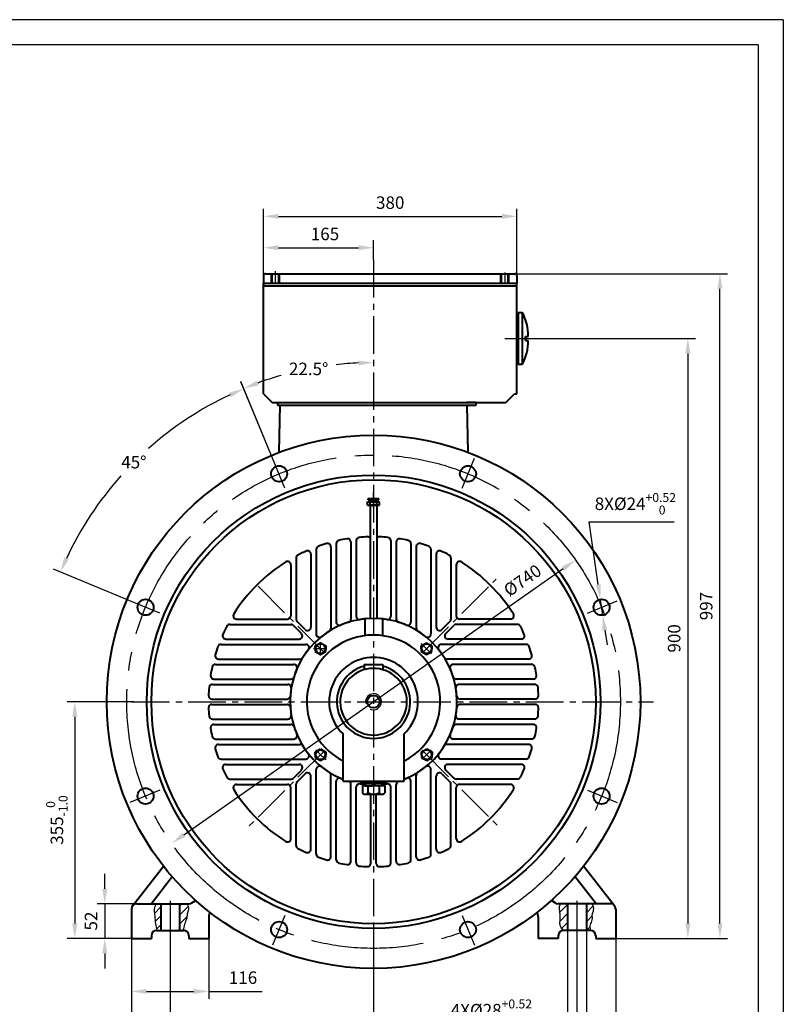
# Model space of a CAD drawing. Units: millimetres. Extents: x -188 to 2962, y -38 to 2190.
# Drawn here: x 1818 to 2962, y 713 to 2190 of the extents above; entities that cross this region are included whole.
import ezdxf

# ---------------------------------------------------------------- set-up
doc = ezdxf.new("R2010")
doc.units = ezdxf.units.MM
doc.header["$LTSCALE"] = 75
doc.linetypes.add('CENTER2', pattern=[1.125, 0.75, -0.125, 0.125, -0.125])
doc.layers.get('0').update_dxf_attribs({"lineweight": 40})
doc.layers.add('1轮廓实线层', color=7, linetype='Continuous', lineweight=40)
for name, color, linetype in [('2细线层', 4, 'Continuous'), ('3中心线层', 1, 'CENTER2'), ('5剖面线层', 2, 'Continuous'), ('7标注层', 4, 'Continuous'), ('图框层', 7, 'Continuous')]:
    doc.layers.add(name, color=color, linetype=linetype)
doc.styles.get("Standard").update_dxf_attribs({"font": 'txt.shx', "width": 0.8})
doc.dimstyles.new('TH_GBDIM', dxfattribs={"dimscale": 7.5, "dimtxt": 2.5, "dimasz": 3, "dimexe": 1.5, "dimexo": 0, "dimgap": 1.5, "dimtad": 1, "dimtoh": 1, "dimdec": 1, "dimdsep": 46, "dimtxsty": 'Standard', "dimcen": 0, "dimclrd": 256, "dimclre": 256, "dimclrt": 3, "dimadec": 0, "dimazin": 0, "dimtfac": 0.714286, "dimtdec": 1, "dimtmove": 0, "dimatfit": 3, "dimfxl": 1, "dimtolj": 1, "dimtzin": 0, "dimarcsym": 0})

# ---------------------------------------------------------------- blocks, each defined once
blk = doc.blocks.new('*D14')
at = {"layer": '7标注层', "lineweight": -2, "transparency": 16777216}
for p, q in [((1988.7, 1167), (1889.1, 1167)), ((1900.3, 1144.5), (1900.3, 834.5)), ((1988.7, 812), (1889.1, 812))]:
    blk.add_line(p, q, dxfattribs=at)
at = {"layer": '7标注层', "transparency": 16777216}
for points in [[(1896.6, 1144.5), (1904.1, 1144.5), (1900.3, 1167)], [(1896.6, 834.5), (1904.1, 834.5), (1900.3, 812)]]:
    blk.add_solid(points, dxfattribs=at)
at = {"layer": 'Defpoints', "color": 0, "transparency": 16777216}
for p in [(1988.7, 1167), (1900.3, 812), (1988.7, 812)]:
    blk.add_point(p, dxfattribs=at)
at = {"layer": '7标注层', "color": 3, "transparency": 16777216, "insert": (1873.5, 989.5), "char_height": 18.75, "attachment_point": 5, "rotation": 90}
blk.add_mtext('\\A1;{355}{}{\\H0.7143x;\\S 0^ -1.0;}', dxfattribs=at)
blk = doc.blocks.new('*D15')
at = {"layer": '7标注层', "lineweight": -2, "transparency": 16777216}
for p, q in [((1945.3, 886.5), (1945.3, 909)), ((1993.2, 864), (1934, 864)), ((1945.3, 864), (1945.3, 812)), ((1988.7, 812), (1934, 812)), ((1945.3, 789.5), (1945.3, 767))]:
    blk.add_line(p, q, dxfattribs=at)
at = {"layer": '7标注层', "transparency": 16777216}
for points in [[(1941.5, 886.5), (1949, 886.5), (1945.3, 864)], [(1941.5, 789.5), (1949, 789.5), (1945.3, 812)]]:
    blk.add_solid(points, dxfattribs=at)
at = {"layer": 'Defpoints', "color": 0, "transparency": 16777216}
for p in [(1993.2, 864), (1945.3, 812), (1988.7, 812)]:
    blk.add_point(p, dxfattribs=at)
at = {"layer": '7标注层', "color": 3, "transparency": 16777216, "insert": (1924.6, 838), "char_height": 18.75, "attachment_point": 5, "rotation": 90}
blk.add_mtext('\\A1;52{}{}', dxfattribs=at)
blk = doc.blocks.new('*D16')
at = {"layer": '7标注层', "lineweight": -2, "transparency": 16777216}
for p, q in [((2043.2, 828.7), (2043.2, 657.4)), ((2348.2, 828.7), (2348.2, 657.4)), ((2065.7, 668.6), (2325.7, 668.6))]:
    blk.add_line(p, q, dxfattribs=at)
at = {"layer": '7标注层', "transparency": 16777216}
for points in [[(2065.7, 672.4), (2065.7, 664.9), (2043.2, 668.6)], [(2325.7, 672.4), (2325.7, 664.9), (2348.2, 668.6)]]:
    blk.add_solid(points, dxfattribs=at)
at = {"layer": 'Defpoints', "color": 0, "transparency": 16777216}
for p in [(2043.2, 828.7), (2348.2, 828.7), (2348.2, 668.6)]:
    blk.add_point(p, dxfattribs=at)
at = {"layer": '7标注层', "color": 3, "transparency": 16777216, "insert": (2196.6, 689.3), "char_height": 18.75, "attachment_point": 5}
blk.add_mtext('\\A1;305{}{}', dxfattribs=at)
blk = doc.blocks.new('*D17')
at = {"layer": '7标注层', "lineweight": -2, "transparency": 16777216}
for p, q in [((2639.2, 824), (2639.2, 666.1)), ((2667.6, 824), (2667.6, 666.1)), ((2616.7, 677.4), (2455.6, 677.4)), ((2667.6, 677.4), (2639.2, 677.4)), ((2690.1, 677.4), (2712.6, 677.4))]:
    blk.add_line(p, q, dxfattribs=at)
at = {"layer": '7标注层', "transparency": 16777216}
for points in [[(2616.7, 681.1), (2616.7, 673.6), (2639.2, 677.4)], [(2690.1, 681.1), (2690.1, 673.6), (2667.6, 677.4)]]:
    blk.add_solid(points, dxfattribs=at)
at = {"layer": 'Defpoints', "color": 0, "transparency": 16777216}
for p in [(2639.2, 824), (2667.6, 824), (2667.6, 677.4)]:
    blk.add_point(p, dxfattribs=at)
at = {"layer": '7标注层', "color": 3, "transparency": 16777216, "insert": (2524.9, 704.3), "char_height": 18.75, "attachment_point": 5}
blk.add_mtext('\\A1;{4X%%c28}{}{\\H0.7143x;\\S+0.52^  0;}', dxfattribs=at)
blk = doc.blocks.new('*D18')
at = {"layer": '7标注层', "lineweight": -2, "transparency": 16777216}
for p, q in [((2043.2, 831.8), (2043.2, 595.2)), ((2653.2, 831.8), (2653.2, 595.2)), ((2065.7, 606.5), (2630.7, 606.5))]:
    blk.add_line(p, q, dxfattribs=at)
at = {"layer": '7标注层', "transparency": 16777216}
for points in [[(2065.7, 610.2), (2065.7, 602.7), (2043.2, 606.5)], [(2630.7, 610.2), (2630.7, 602.7), (2653.2, 606.5)]]:
    blk.add_solid(points, dxfattribs=at)
at = {"layer": 'Defpoints', "color": 0, "transparency": 16777216}
for p in [(2043.2, 831.8), (2653.2, 831.8), (2653.2, 606.5)]:
    blk.add_point(p, dxfattribs=at)
at = {"layer": '7标注层', "color": 3, "transparency": 16777216, "insert": (2345.1, 627.1), "char_height": 18.75, "attachment_point": 5}
blk.add_mtext('\\A1;610{}{}', dxfattribs=at)
blk = doc.blocks.new('*D23')
at = {"layer": '7标注层', "lineweight": -2, "transparency": 16777216}
for p, q in [((1985.2, 812), (1985.2, 533.1)), ((2711.2, 812), (2711.2, 533.1)), ((2007.7, 544.4), (2688.7, 544.4))]:
    blk.add_line(p, q, dxfattribs=at)
at = {"layer": '7标注层', "transparency": 16777216}
for points in [[(2007.7, 548.1), (2007.7, 540.6), (1985.2, 544.4)], [(2688.7, 548.1), (2688.7, 540.6), (2711.2, 544.4)]]:
    blk.add_solid(points, dxfattribs=at)
at = {"layer": 'Defpoints', "color": 0, "transparency": 16777216}
for p in [(1985.2, 812), (2711.2, 812), (2711.2, 544.4)]:
    blk.add_point(p, dxfattribs=at)
at = {"layer": '7标注层', "color": 3, "transparency": 16777216, "insert": (2350.3, 565), "char_height": 18.75, "attachment_point": 5}
blk.add_mtext('\\A1;726{}{}', dxfattribs=at)
blk = doc.blocks.new('*D28')
at = {"layer": '7标注层', "lineweight": -2, "transparency": 16777216}
blk.add_line((2063.8, 967.3), (2632.6, 1366.7), dxfattribs=at)
at = {"layer": '7标注层', "transparency": 16777216}
for points in [[(2630.5, 1369.8), (2634.8, 1363.6), (2651, 1379.6)], [(2061.7, 970.4), (2066, 964.2), (2045.4, 954.4)]]:
    blk.add_solid(points, dxfattribs=at)
at = {"layer": 'Defpoints', "color": 0, "transparency": 16777216}
for p in [(2651, 1379.6), (2045.4, 954.4)]:
    blk.add_point(p, dxfattribs=at)
at = {"layer": '7标注层', "color": 3, "transparency": 16777216, "insert": (2571.5, 1349), "char_height": 18.75, "attachment_point": 5, "rotation": 35.0776}
blk.add_mtext('\\A1;%%c740{}{}', dxfattribs=at)
blk = doc.blocks.new('*D29')
at = {"layer": '7标注层', "lineweight": -2, "transparency": 16777216}
blk.add_line((2196.9, 1532.2), (2149.3, 1647.3), dxfattribs=at)
for start, end in [(92.535, 96.3273), (105.8086, 109.965)]:
    blk.add_arc((2348.2, 1167), 508.6, start, end, dxfattribs=at)
at = {"layer": '7标注层', "transparency": 16777216}
for points in [[(2325.6, 1678.8), (2325.8, 1671.3), (2348.2, 1675.6)], [(2175.9, 1641.5), (2173.2, 1648.5), (2153.6, 1636.9)]]:
    blk.add_solid(points, dxfattribs=at)
at = {"layer": 'Defpoints', "color": 0, "transparency": 16777216}
for p in [(2348.2, 1811.8), (2216.6, 1658.2), (2196.9, 1532.2), (2215.4, 1487.6), (2348.2, 819.6)]:
    blk.add_point(p, dxfattribs=at)
at = {"layer": '7标注层', "color": 3, "transparency": 16777216, "insert": (2250.9, 1666.2), "char_height": 18.75, "attachment_point": 5}
blk.add_mtext('\\A1;22.5%%d{}{}', dxfattribs=at)
blk = doc.blocks.new('*D30')
at = {"layer": '7标注层', "lineweight": -2, "transparency": 16777216}
for p, q in [((2196.9, 1532.2), (2149.5, 1646.8)), ((1983, 1318.3), (1868.4, 1365.8))]:
    blk.add_line(p, q, dxfattribs=at)
for start, end in [(115.0373, 131.6088), (138.2012, 154.9627)]:
    blk.add_arc((2348.2, 1167), 508.1, start, end, dxfattribs=at)
at = {"layer": '7标注层', "transparency": 16777216}
for points in [[(2131.7, 1630.8), (2134.7, 1623.9), (2153.8, 1636.4)], [(1891.3, 1380.5), (1884.4, 1383.6), (1878.8, 1361.4)]]:
    blk.add_solid(points, dxfattribs=at)
at = {"layer": 'Defpoints', "color": 0, "transparency": 16777216}
for p in [(2038.9, 1570.1), (2196.9, 1532.2), (2215.4, 1487.6), (1983, 1318.3), (2027.7, 1299.8)]:
    blk.add_point(p, dxfattribs=at)
at = {"layer": '7标注层', "color": 3, "transparency": 16777216, "insert": (1988.9, 1526.3), "char_height": 18.75, "attachment_point": 5}
blk.add_mtext('\\A1;45%%d{}{}', dxfattribs=at)
blk = doc.blocks.new('*D31')
at = {"layer": '7标注层', "lineweight": -2, "transparency": 16777216}
for p, q in [((2685.1, 1342.7), (2671.5, 1437)), ((2671.5, 1437), (2798.8, 1437)), ((2691.8, 1296.7), (2688.3, 1320.5)), ((2695, 1274.4), (2698.2, 1252.2))]:
    blk.add_line(p, q, dxfattribs=at)
at = {"layer": '7标注层', "transparency": 16777216}
for points in [[(2688.8, 1343.3), (2681.4, 1342.2), (2688.3, 1320.5)], [(2698.7, 1275), (2691.3, 1273.9), (2691.8, 1296.7)]]:
    blk.add_solid(points, dxfattribs=at)
at = {"layer": 'Defpoints', "color": 0, "transparency": 16777216}
for p in [(2688.3, 1320.5), (2691.8, 1296.7)]:
    blk.add_point(p, dxfattribs=at)
at = {"layer": '7标注层', "color": 3, "transparency": 16777216, "insert": (2740.7, 1463.9), "char_height": 18.75, "attachment_point": 5}
blk.add_mtext('\\A1;{8X%%c24}{}{\\H0.7143x;\\S+0.52^  0;}', dxfattribs=at)
blk = doc.blocks.new('*D32')
at = {"layer": '7标注层', "lineweight": -2, "transparency": 16777216}
for p, q in [((1985.2, 812), (1985.2, 721.2)), ((2101.2, 812), (2101.2, 721.2)), ((2007.7, 732.5), (2078.7, 732.5)), ((2101.2, 732.5), (2181.2, 732.5))]:
    blk.add_line(p, q, dxfattribs=at)
at = {"layer": '7标注层', "transparency": 16777216}
for points in [[(2007.7, 736.2), (2007.7, 728.7), (1985.2, 732.5)], [(2078.7, 736.2), (2078.7, 728.7), (2101.2, 732.5)]]:
    blk.add_solid(points, dxfattribs=at)
at = {"layer": 'Defpoints', "color": 0, "transparency": 16777216}
for p in [(1985.2, 812), (2101.2, 812), (2101.2, 732.5)]:
    blk.add_point(p, dxfattribs=at)
at = {"layer": '7标注层', "color": 3, "transparency": 16777216, "insert": (2152.5, 753.1), "char_height": 18.75, "attachment_point": 5}
blk.add_mtext('\\A1;116{}{}', dxfattribs=at)
blk = doc.blocks.new('*D38')
at = {"layer": '7标注层', "lineweight": -2, "transparency": 16777216}
for p, q in [((2183.2, 1804.4), (2183.2, 1906.3)), ((2563.2, 1804.4), (2563.2, 1906.3)), ((2205.7, 1895), (2540.7, 1895))]:
    blk.add_line(p, q, dxfattribs=at)
at = {"layer": '7标注层', "transparency": 16777216}
for points in [[(2205.7, 1898.8), (2205.7, 1891.3), (2183.2, 1895)], [(2540.7, 1898.8), (2540.7, 1891.3), (2563.2, 1895)]]:
    blk.add_solid(points, dxfattribs=at)
at = {"layer": 'Defpoints', "color": 0, "transparency": 16777216}
for p in [(2563.2, 1895), (2183.2, 1804.4), (2563.2, 1804.4)]:
    blk.add_point(p, dxfattribs=at)
at = {"layer": '7标注层', "color": 3, "transparency": 16777216, "insert": (2373.2, 1915.6), "char_height": 18.75, "attachment_point": 5}
blk.add_mtext('\\A1;{380}{}{}', dxfattribs=at)
blk = doc.blocks.new('*D39')
at = {"layer": '7标注层', "lineweight": -2, "transparency": 16777216}
for p, q in [((2183.2, 1804.4), (2183.2, 1859.3)), ((2205.7, 1848), (2325.7, 1848)), ((2348.2, 1829.7), (2348.2, 1859.3))]:
    blk.add_line(p, q, dxfattribs=at)
at = {"layer": '7标注层', "transparency": 16777216}
for points in [[(2205.7, 1851.8), (2205.7, 1844.3), (2183.2, 1848)], [(2325.7, 1851.8), (2325.7, 1844.3), (2348.2, 1848)]]:
    blk.add_solid(points, dxfattribs=at)
at = {"layer": 'Defpoints', "color": 0, "transparency": 16777216}
for p in [(2348.2, 1848), (2348.2, 1829.7), (2183.2, 1804.4)]:
    blk.add_point(p, dxfattribs=at)
at = {"layer": '7标注层', "color": 3, "transparency": 16777216, "insert": (2275.4, 1868.6), "char_height": 18.75, "attachment_point": 5}
blk.add_mtext('\\A1;165', dxfattribs=at)
blk = doc.blocks.new('*D41')
at = {"layer": '7标注层', "lineweight": -2, "transparency": 16777216}
for p, q in [((2592.6, 1712), (2830.7, 1712)), ((2819.5, 1689.5), (2819.5, 834.5)), ((2711.2, 812), (2830.7, 812))]:
    blk.add_line(p, q, dxfattribs=at)
at = {"layer": '7标注层', "transparency": 16777216}
for points in [[(2815.7, 1689.5), (2823.2, 1689.5), (2819.5, 1712)], [(2815.7, 834.5), (2823.2, 834.5), (2819.5, 812)]]:
    blk.add_solid(points, dxfattribs=at)
at = {"layer": 'Defpoints', "color": 0, "transparency": 16777216}
for p in [(2592.6, 1712), (2711.2, 812), (2819.5, 812)]:
    blk.add_point(p, dxfattribs=at)
at = {"layer": '7标注层', "color": 3, "transparency": 16777216, "insert": (2798.9, 1262), "char_height": 18.75, "attachment_point": 5, "rotation": 90}
blk.add_mtext('\\A1;{900}{}{}', dxfattribs=at)
blk = doc.blocks.new('*D42')
at = {"layer": '7标注层', "lineweight": -2, "transparency": 16777216}
for p, q in [((2560.2, 1809), (2878.8, 1809)), ((2867.5, 834.5), (2867.5, 1786.5)), ((2819.5, 812), (2878.8, 812))]:
    blk.add_line(p, q, dxfattribs=at)
at = {"layer": '7标注层', "transparency": 16777216}
for points in [[(2863.8, 1786.5), (2871.3, 1786.5), (2867.5, 1809)], [(2863.8, 834.5), (2871.3, 834.5), (2867.5, 812)]]:
    blk.add_solid(points, dxfattribs=at)
at = {"layer": 'Defpoints', "color": 0, "transparency": 16777216}
for p in [(2560.2, 1809), (2867.5, 1809), (2819.5, 812)]:
    blk.add_point(p, dxfattribs=at)
at = {"layer": '7标注层', "color": 3, "transparency": 16777216, "insert": (2846.9, 1310.5), "char_height": 18.75, "attachment_point": 5, "rotation": 90}
blk.add_mtext('\\A1;{997}{}{}', dxfattribs=at)

msp = doc.modelspace()

# ---------------------------------------------------------------- hatches: boundary and pattern name
at = {"layer": '5剖面线层'}
h = msp.add_hatch(dxfattribs=at)
h.set_pattern_fill('ANSI31', color=256, scale=3, style=0)
h.set_pattern_definition([(45, (1680.53, 1035.771), (-6.73519, 6.73519), [])])
edge = h.paths.add_edge_path()
edge.add_line((2029.22, 863.99), (2022.72, 863.99))
edge.add_spline(control_points=[(2022.72, 863.99), (2021.9, 862.7), (2019.63, 859.09), (2018.99, 852.07), (2020.67, 844.21), (2020.63, 835.68), (2022.38, 828.95), (2023.06, 824.94), (2023.22, 823.99)], knot_values=[0, 0, 0, 0, 4.5719019, 12.7020164, 20.1851127, 28.7368151, 38.0603103, 40.9378778, 40.9378778, 40.9378778, 40.9378778], degree=3, periodic=0)
edge.add_line((2023.22, 823.99), (2029.22, 823.99))
edge.add_line((2029.22, 823.99), (2029.22, 863.99))
edge = h.paths.add_edge_path()
edge.add_line((2057.22, 823.99), (2063.22, 823.99))
edge.add_spline(control_points=[(2063.22, 823.99), (2063.52, 827.1), (2064.12, 833.46), (2068.56, 841.05), (2068.36, 848.77), (2071.64, 855.7), (2070.18, 860.94), (2069.33, 863.99)], knot_values=[0, 0, 0, 0, 9.277518, 19.0200899, 25.3865774, 31.9386102, 41.0812829, 41.0812829, 41.0812829, 41.0812829], degree=3, periodic=0)
edge.add_line((2069.33, 863.99), (2057.22, 863.99))
edge.add_line((2057.22, 863.99), (2057.22, 823.99))
edge = h.paths.add_edge_path()
edge.add_spline(control_points=[(2628.47, 863.99), (2627.68, 862.52), (2626.15, 859.72), (2626.51, 854.57), (2627.59, 849.03), (2627.67, 840.36), (2626.18, 830.07), (2631.53, 825.46), (2633.22, 823.99)], knot_values=[0, 0, 0, 0, 4.9097915, 9.3761538, 15.0158456, 21.8767581, 35.8129985, 42.2657497, 42.2657497, 42.2657497, 42.2657497], degree=3, periodic=0)
edge.add_line((2633.22, 823.99), (2639.22, 823.99))
edge.add_line((2639.22, 823.99), (2639.22, 863.99))
edge.add_line((2639.22, 863.99), (2628.47, 863.99))
edge = h.paths.add_edge_path()
edge.add_line((2667.22, 823.99), (2673.22, 823.99))
edge.add_spline(control_points=[(2673.22, 823.99), (2672.73, 826.79), (2671.76, 832.29), (2676.86, 839.79), (2674.75, 847.81), (2678.93, 855.49), (2677.04, 860.74), (2675.87, 863.99)], knot_values=[0, 0, 0, 0, 8.2112017, 16.1841512, 25.1225768, 31.1274103, 40.9114745, 40.9114745, 40.9114745, 40.9114745], degree=3, periodic=0)
edge.add_line((2675.87, 863.99), (2667.22, 863.99))
edge.add_line((2667.22, 863.99), (2667.22, 823.99))

# ---------------------------------------------------------------- linework, layer by layer
for p, q in [((2183.22, 1805.99), (2183.22, 1790.99)), ((2186.22, 1808.99), (2560.22, 1808.99)), ((2195.22, 1794.99), (2195.22, 1808.99)), ((2196.22, 1794.99), (2196.22, 1808.99)), ((2206.22, 1794.99), (2206.22, 1808.99)), ((2207.22, 1794.99), (2207.22, 1808.99)), ((2539.22, 1794.99), (2539.22, 1808.99)), ((2540.22, 1794.99), (2540.22, 1808.99)), ((2550.22, 1794.99), (2550.22, 1808.99)), ((2551.22, 1794.99), (2551.22, 1808.99)), ((2563.22, 1805.99), (2563.22, 1794.99)), ((2183.22, 1794.99), (2563.22, 1794.99)), ((2183.22, 1628.99), (2183.22, 1794.99)), ((2183.22, 1790.99), (2563.22, 1790.99)), ((2563.22, 1628.99), (2563.22, 1794.99)), ((2563.22, 1790.99), (2563.22, 1794.99)), ((2563.22, 1676), (2563.22, 1748)), ((2563.22, 1748), (2565.22, 1748)), ((2563.22, 1744), (2563.22, 1748)), ((2565.22, 1751), (2571.23, 1751)), ((2565.22, 1751), (2565.22, 1673)), ((2571.23, 1751), (2571.23, 1673)), ((2576.22, 1709), (2576.22, 1715)), ((2576.22, 1715), (2580.22, 1715)), ((2576.22, 1709), (2580.22, 1709)), ((2563.22, 1676), (2563.22, 1680)), ((2565.22, 1676), (2563.22, 1676)), ((2571.23, 1673), (2565.22, 1673)), ((2563.22, 1657.69), (2563.22, 1661.69)), ((2183.22, 1628.99), (2196.22, 1615.99)), ((2546.72, 1615.99), (2559.72, 1628.99)), ((2559.72, 1628.99), (2563.22, 1628.99)), ((2196.22, 1615.99), (2546.72, 1615.99)), ((2204.22, 1615.99), (2204.22, 1611.99)), ((2204.22, 1611.99), (2502.22, 1611.99)), ((2206.92, 1541.21), (2208.17, 1611.99)), ((2502.22, 1615.99), (2488.22, 1615.99)), ((2488.27, 1611.99), (2489.52, 1541.21)), ((2502.22, 1611.99), (2502.22, 1615.99)), ((2343.22, 1462.66), (2343.22, 1291.89)), ((2339.22, 1462.06), (2357.22, 1462.06)), ((2349.22, 1462.06), (2343.72, 1462.06)), ((2349.22, 1462.06), (2354.72, 1462.06)), ((2353.22, 1459.92), (2353.22, 1291.89)), ((2292.22, 1404.07), (2292.22, 1286.57)), ((2314.22, 1406.34), (2314.22, 1291.01)), ((2322.22, 1408.58), (2322.22, 1295.29)), ((2374.22, 1408.58), (2374.22, 1295.29)), ((2382.22, 1406.34), (2382.22, 1291.01)), ((2404.22, 1404.07), (2404.22, 1286.57)), ((2254.22, 1388.37), (2254.22, 1278.72)), ((2262.22, 1395.57), (2262.22, 1268.67)), ((2284.22, 1399.47), (2284.22, 1277.17)), ((2412.22, 1399.47), (2412.22, 1277.17)), ((2434.22, 1395.57), (2434.22, 1268.67)), ((2442.22, 1388.37), (2442.22, 1278.72)), ((2232.22, 1382.6), (2232.22, 1290.72)), ((2464.22, 1382.6), (2464.22, 1290.72)), ((2224.22, 1372.34), (2224.22, 1295.99)), ((2472.22, 1372.34), (2472.22, 1295.99)), ((2142.88, 1290.99), (2219.22, 1290.99)), ((2245.69, 1275.19), (2233.69, 1287.19)), ((2334.97, 1291.29), (2334.97, 1266.11)), ((2361.47, 1291.29), (2361.47, 1266.11)), ((2450.76, 1275.19), (2462.76, 1287.19)), ((2553.56, 1290.99), (2477.22, 1290.99)), ((2132.62, 1282.99), (2224.49, 1282.99)), ((2240.03, 1269.53), (2228.03, 1281.53)), ((2456.41, 1269.53), (2468.41, 1281.53)), ((2563.83, 1282.99), (2471.95, 1282.99)), ((2126.85, 1260.99), (2236.49, 1260.99)), ((2569.59, 1260.99), (2459.95, 1260.99)), ((2119.65, 1252.99), (2246.54, 1252.99)), ((2260.67, 1250.72), (2268.67, 1255.34)), ((2260.67, 1246.54), (2260.67, 1250.72)), ((2260.67, 1246.54), (2260.67, 1242.36)), ((2260.67, 1242.36), (2268.67, 1237.75)), ((2268.67, 1255.34), (2276.67, 1250.72)), ((2268.67, 1237.75), (2276.67, 1242.36)), ((2276.67, 1250.72), (2276.67, 1246.54)), ((2276.67, 1242.36), (2276.67, 1246.54)), ((2419.82, 1250.68), (2427.82, 1255.29)), ((2419.82, 1246.5), (2419.82, 1250.68)), ((2419.82, 1246.5), (2419.82, 1242.32)), ((2419.82, 1242.32), (2427.82, 1237.7)), ((2427.82, 1255.29), (2435.82, 1250.68)), ((2427.82, 1237.7), (2435.82, 1242.32)), ((2435.82, 1250.68), (2435.82, 1246.5)), ((2435.82, 1242.32), (2435.82, 1246.5)), ((2576.79, 1252.99), (2449.9, 1252.99)), ((2115.75, 1230.99), (2238.04, 1230.99)), ((2580.7, 1230.99), (2458.4, 1230.99)), ((2111.15, 1222.99), (2228.64, 1222.99)), ((2334.22, 1222.99), (2362.22, 1222.99)), ((2334.22, 1222.99), (2334.22, 1214.99)), ((2362.22, 1222.99), (2362.22, 1214.99)), ((2585.3, 1222.99), (2467.8, 1222.99)), ((2108.88, 1200.99), (2224.21, 1200.99)), ((2587.57, 1200.99), (2472.23, 1200.99)), ((2106.63, 1192.99), (2219.93, 1192.99)), ((2589.81, 1192.99), (2476.51, 1192.99)), ((2105.89, 1170.99), (2218.53, 1170.99)), ((2590.55, 1170.99), (2477.91, 1170.99)), ((2105.89, 1162.99), (2218.53, 1162.99)), ((2590.55, 1162.99), (2477.91, 1162.99)), ((2106.63, 1140.99), (2219.93, 1140.99)), ((2589.81, 1140.99), (2476.51, 1140.99)), ((2108.88, 1132.99), (2224.21, 1132.99)), ((2587.57, 1132.99), (2472.23, 1132.99)), ((2111.15, 1110.99), (2228.64, 1110.99)), ((2302.45, 1047.99), (2302.45, 1118.73)), ((2394, 1047.99), (2394, 1118.73)), ((2585.3, 1110.99), (2467.8, 1110.99)), ((2115.75, 1102.99), (2238.04, 1102.99)), ((2260.73, 1091.56), (2268.73, 1096.18)), ((2268.73, 1096.18), (2276.73, 1091.56)), ((2419.87, 1091.63), (2427.87, 1096.25)), ((2427.87, 1096.25), (2435.87, 1091.63)), ((2580.7, 1102.99), (2458.4, 1102.99)), ((2119.65, 1080.99), (2246.54, 1080.99)), ((2260.73, 1087.38), (2260.73, 1091.56)), ((2260.73, 1087.38), (2260.73, 1083.2)), ((2260.73, 1083.2), (2268.73, 1078.59)), ((2268.73, 1078.59), (2276.73, 1083.2)), ((2276.73, 1091.56), (2276.73, 1087.38)), ((2276.73, 1083.2), (2276.73, 1087.38)), ((2419.87, 1087.45), (2419.87, 1091.63)), ((2419.87, 1087.45), (2419.87, 1083.27)), ((2419.87, 1083.27), (2427.87, 1078.66)), ((2427.87, 1078.66), (2435.87, 1083.27)), ((2435.87, 1091.63), (2435.87, 1087.45)), ((2435.87, 1083.27), (2435.87, 1087.45)), ((2576.79, 1080.99), (2449.9, 1080.99)), ((2126.85, 1072.99), (2236.49, 1072.99)), ((2240.03, 1064.46), (2228.03, 1052.46)), ((2262.22, 938.42), (2262.22, 1065.31)), ((2434.22, 938.42), (2434.22, 1065.31)), ((2456.41, 1064.46), (2468.41, 1052.46)), ((2569.59, 1072.99), (2459.95, 1072.99)), ((2132.62, 1050.99), (2224.49, 1050.99)), ((2245.69, 1058.8), (2233.69, 1046.8)), ((2254.22, 945.62), (2254.22, 1055.27)), ((2284.22, 934.52), (2284.22, 1056.82)), ((2412.22, 934.52), (2412.22, 1056.82)), ((2442.22, 945.62), (2442.22, 1055.27)), ((2450.76, 1058.8), (2462.76, 1046.8)), ((2563.83, 1050.99), (2471.95, 1050.99)), ((2142.88, 1042.99), (2219.22, 1042.99)), ((2224.22, 961.65), (2224.22, 1037.99)), ((2232.22, 951.39), (2232.22, 1043.27)), ((2292.22, 929.92), (2292.22, 1047.42)), ((2302.45, 1047.99), (2394, 1047.99)), ((2314.22, 927.65), (2314.22, 1042.98)), ((2322.22, 925.41), (2322.22, 1038.7)), ((2329.72, 1047.99), (2329.72, 1044.99)), ((2329.72, 1044.99), (2348.22, 1044.99)), ((2331.46, 1040.89), (2331.46, 1030.27)), ((2364.99, 1040.89), (2331.46, 1040.89)), ((2348.22, 1044.99), (2335.82, 1044.99)), ((2335.82, 1044.99), (2335.82, 1040.89)), ((2339.84, 1040.89), (2339.84, 1030.27)), ((2348.22, 1040.89), (2345.85, 1044.99)), ((2348.22, 1044.99), (2350.59, 1040.89)), ((2348.22, 1044.99), (2360.62, 1044.99)), ((2366.72, 1044.99), (2348.22, 1044.99)), ((2356.6, 1040.89), (2356.6, 1030.27)), ((2360.62, 1044.99), (2360.62, 1040.89)), ((2364.99, 1040.89), (2364.99, 1030.27)), ((2366.72, 1047.99), (2366.72, 1044.99)), ((2374.22, 925.41), (2374.22, 1038.7)), ((2382.22, 927.65), (2382.22, 1042.98)), ((2404.22, 929.92), (2404.22, 1047.42)), ((2464.22, 951.39), (2464.22, 1043.27)), ((2472.22, 961.65), (2472.22, 1037.99)), ((2553.56, 1042.99), (2477.22, 1042.99)), ((2335.65, 1028.39), (2348.22, 1028.39)), ((2344.22, 924.66), (2344.22, 1028.39)), ((2348.22, 1028.39), (2360.8, 1028.39)), ((2352.22, 924.66), (2352.22, 1028.39)), ((1987.48, 861.57), (2033.23, 920.45)), ((2708.96, 861.57), (2663.21, 920.45)), ((2014.69, 863.99), (2046.28, 904.64)), ((2681.75, 863.99), (2650.17, 904.64)), ((1993.22, 863.99), (2071.62, 863.99)), ((2029.22, 863.99), (2029.22, 823.99)), ((2057.22, 863.99), (2057.22, 823.99)), ((2075.76, 865.15), (2081.69, 868.73)), ((2620.68, 865.15), (2614.76, 868.73)), ((2707.08, 863.99), (2624.82, 863.99)), ((2639.22, 863.99), (2639.22, 823.99)), ((2667.22, 863.99), (2667.22, 823.99)), ((1985.22, 855.99), (1985.22, 811.99)), ((2101.22, 844.48), (2101.22, 811.99)), ((2595.22, 844.48), (2595.22, 811.99)), ((2595.22, 844.48), (2595.22, 811.99)), ((2711.22, 855.99), (2711.22, 811.99)), ((2711.22, 855.99), (2711.22, 811.99)), ((2015.22, 815.99), (2015.22, 811.99)), ((2023.22, 823.99), (2063.22, 823.99)), ((2071.22, 815.99), (2071.22, 811.99)), ((2625.22, 815.99), (2625.22, 811.99)), ((2673.22, 823.99), (2633.22, 823.99)), ((2681.22, 815.99), (2681.22, 811.99)), ((1985.22, 811.99), (2015.22, 811.99)), ((2071.22, 811.99), (2101.22, 811.99)), ((2625.22, 811.99), (2595.22, 811.99)), ((2681.22, 811.99), (2711.22, 811.99))]:
    msp.add_line(p, q)
for centre, radius in [((2348.22, 1166.99), 400), ((2348.22, 1166.99), 340), ((2206.63, 1508.83), 12), ((2489.81, 1508.83), 12), ((2348.22, 1166.99), 333), ((2006.39, 1308.59), 12), ((2690.06, 1308.59), 12), ((2268.67, 1246.54), 7.2), ((2427.82, 1246.5), 7.2), ((2268.73, 1087.38), 7.2), ((2427.87, 1087.45), 7.2), ((2006.39, 1025.4), 12), ((2690.06, 1025.4), 12), ((2206.63, 825.16), 12), ((2489.81, 825.16), 12)]:
    msp.add_circle(centre, radius)
for centre, radius, start, end in [((2186.22, 1805.99), 3, 90, 180), ((2560.22, 1805.99), 3, 0, 90), ((2504.14, 1715.11), 76.09, 359.91609, 28.14343), ((2504.14, 1708.88), 76.09, 331.85657, 0.08391), ((2348.22, 1166.99), 247.5, 106.53112, 109.51299), ((2279.22, 1399.47), 5, 0, 106.53112), ((2297.22, 1404.07), 5, 102.14048, 180), ((2348.22, 1166.99), 247.5, 99.25477, 102.14048), ((2309.22, 1406.34), 5, 0, 99.25477), ((2327.22, 1408.58), 5, 94.96792, 180), ((2348.22, 1166.99), 247.5, 92.12693, 94.96792), ((2339.22, 1409.33), 5, 36.8699, 92.12693), ((2357.22, 1409.33), 5, 87.87307, 143.1301), ((2348.22, 1166.99), 247.5, 85.03208, 87.87307), ((2369.22, 1408.58), 5, 0, 85.03208), ((2387.22, 1406.34), 5, 80.74523, 180), ((2348.22, 1166.99), 247.5, 77.85952, 80.74523), ((2399.22, 1404.07), 5, 0, 77.85952), ((2417.22, 1399.47), 5, 73.46888, 180), ((2348.22, 1166.99), 247.5, 70.48701, 73.46888), ((2348.22, 1166.99), 247.5, 114.09479, 117.24085), ((2249.22, 1388.37), 5, 0, 114.09479), ((2267.22, 1395.57), 5, 109.51299, 180), ((2429.22, 1395.57), 5, 0, 70.48701), ((2447.22, 1388.37), 5, 65.90521, 180), ((2348.22, 1166.99), 247.5, 62.75915, 65.90521), ((2348.22, 1166.99), 247.5, 122.1379, 147.8621), ((2219.22, 1372.34), 5, 0, 122.1379), ((2237.22, 1382.6), 5, 117.24085, 180), ((2459.22, 1382.6), 5, 0, 62.75915), ((2477.22, 1372.34), 5, 57.8621, 180), ((2348.22, 1166.99), 247.5, 32.1379, 57.8621), ((2142.88, 1295.99), 5, 147.8621, 270), ((2219.22, 1295.99), 5, 270, 0), ((2348.22, 1166.99), 125, 291.48091, 248.51909), ((2237.22, 1290.72), 5, 180, 225), ((2297.22, 1286.57), 5, 180, 293.09817), ((2348.22, 1166.99), 125, 107.4576, 113.09817), ((2309.22, 1291.01), 5, 287.4576, 0), ((2327.22, 1295.29), 5, 180, 279.29621), ((2348.22, 1166.99), 125, 93.96981, 99.29621), ((2348.22, 1166.99), 125, 80.70379, 86.03019), ((2369.22, 1295.29), 5, 260.70379, 0), ((2387.22, 1291.01), 5, 180, 252.5424), ((2348.22, 1166.99), 125, 66.90183, 72.5424), ((2399.22, 1286.57), 5, 246.90183, 0), ((2459.22, 1290.72), 5, 315, 0), ((2477.22, 1295.99), 5, 180, 270), ((2553.56, 1295.99), 5, 270, 32.1379), ((2348.22, 1166.99), 247.5, 152.75915, 155.90521), ((2132.62, 1277.99), 5, 90, 152.75915), ((2224.49, 1277.99), 5, 45, 90), ((2249.22, 1278.72), 5, 225, 0), ((2348.22, 1166.99), 125, 122.05744, 128.54118), ((2279.22, 1277.17), 5, 302.05744, 0), ((2417.22, 1277.17), 5, 180, 237.94256), ((2348.22, 1166.99), 125, 51.45882, 57.94256), ((2447.22, 1278.72), 5, 180, 315), ((2471.95, 1277.99), 5, 90, 135), ((2563.83, 1277.99), 5, 27.24085, 90), ((2348.22, 1166.99), 247.5, 24.09479, 27.24085), ((2126.85, 1265.99), 5, 155.90521, 270), ((2236.49, 1265.99), 5, 270, 45), ((2348.22, 1166.99), 100, 297.24131, 242.75869), ((2267.22, 1268.67), 5, 180, 308.54118), ((2429.22, 1268.67), 5, 231.45882, 0), ((2459.95, 1265.99), 5, 135, 270), ((2569.59, 1265.99), 5, 270, 24.09479), ((2348.22, 1166.99), 247.5, 160.48701, 163.46888), ((2119.65, 1247.99), 5, 90, 160.48701), ((2348.22, 1166.99), 125, 141.45882, 147.94256), ((2246.54, 1247.99), 5, 321.45882, 90), ((2449.9, 1247.99), 5, 90, 218.54118), ((2348.22, 1166.99), 125, 32.05744, 38.54118), ((2576.79, 1247.99), 5, 19.51299, 90), ((2348.22, 1166.99), 247.5, 16.53112, 19.51299), ((2115.75, 1235.99), 5, 163.46888, 270), ((2238.04, 1235.99), 5, 270, 327.94256), ((2348.22, 1166.99), 66.52, 313.48549, 226.51451), ((2458.4, 1235.99), 5, 212.05744, 270), ((2580.7, 1235.99), 5, 270, 16.53112), ((2348.22, 1166.99), 247.5, 167.85952, 170.74523), ((2111.15, 1217.99), 5, 90, 167.85952), ((2228.64, 1217.99), 5, 336.90183, 90), ((2348.22, 1166.99), 125, 156.90183, 162.5424), ((2348.22, 1166.99), 55, 104.74665, 75.25335), ((2348.22, 1166.99), 50, 73.92443, 73.7398), ((2467.8, 1217.99), 5, 90, 203.09817), ((2348.22, 1166.99), 125, 17.4576, 23.09817), ((2585.3, 1217.99), 5, 12.14048, 90), ((2348.22, 1166.99), 247.5, 9.25477, 12.14048), ((2108.88, 1205.99), 5, 170.74523, 270), ((2224.21, 1205.99), 5, 270, 342.5424), ((2472.23, 1205.99), 5, 197.4576, 270), ((2587.57, 1205.99), 5, 270, 9.25477), ((2348.22, 1166.99), 247.5, 175.03208, 177.87307), ((2106.63, 1187.99), 5, 90, 175.03208), ((2219.93, 1187.99), 5, 350.70379, 90), ((2348.22, 1166.99), 125, 170.70379, 176.03019), ((2476.51, 1187.99), 5, 90, 189.29621), ((2348.22, 1166.99), 125, 3.96981, 9.29621), ((2589.81, 1187.99), 5, 4.96792, 90), ((2348.22, 1166.99), 247.5, 2.12693, 4.96792), ((2105.89, 1175.99), 5, 177.87307, 270), ((2218.53, 1175.99), 5, 270, 356.03019), ((2477.91, 1175.99), 5, 183.96981, 270), ((2590.55, 1175.99), 5, 270, 2.12693), ((2105.89, 1157.99), 5, 90, 182.12693), ((2348.22, 1166.99), 247.5, 182.12693, 184.96792), ((2218.53, 1157.99), 5, 3.96981, 90), ((2348.22, 1166.99), 125, 183.96981, 189.29621), ((2348.22, 1166.99), 125, 350.70379, 356.03019), ((2477.91, 1157.99), 5, 90, 176.03019), ((2590.55, 1157.99), 5, 357.87307, 90), ((2348.22, 1166.99), 247.5, 355.03208, 357.87307), ((2106.63, 1145.99), 5, 184.96792, 270), ((2219.93, 1145.99), 5, 270, 9.29621), ((2476.51, 1145.99), 5, 170.70379, 270), ((2589.81, 1145.99), 5, 270, 355.03208), ((2108.88, 1127.99), 5, 90, 189.25477), ((2348.22, 1166.99), 247.5, 189.25477, 192.14048), ((2224.21, 1127.99), 5, 17.4576, 90), ((2348.22, 1166.99), 125, 197.4576, 203.09817), ((2348.22, 1166.99), 125, 336.90183, 342.5424), ((2472.23, 1127.99), 5, 90, 162.5424), ((2587.57, 1127.99), 5, 350.74523, 90), ((2348.22, 1166.99), 247.5, 347.85952, 350.74523), ((2111.15, 1115.99), 5, 192.14048, 270), ((2228.64, 1115.99), 5, 270, 23.09817), ((2467.8, 1115.99), 5, 156.90183, 270), ((2585.3, 1115.99), 5, 270, 347.85952), ((2115.75, 1097.99), 5, 90, 196.53112), ((2348.22, 1166.99), 247.5, 196.53112, 199.51299), ((2238.04, 1097.99), 5, 32.05744, 90), ((2348.22, 1166.99), 125, 212.05744, 218.54118), ((2348.22, 1166.99), 125, 321.45882, 327.94256), ((2458.4, 1097.99), 5, 90, 147.94256), ((2580.7, 1097.99), 5, 343.46888, 90), ((2348.22, 1166.99), 247.5, 340.48701, 343.46888), ((2119.65, 1085.99), 5, 199.51299, 270), ((2246.54, 1085.99), 5, 270, 38.54118), ((2449.9, 1085.99), 5, 141.45882, 270), ((2576.79, 1085.99), 5, 270, 340.48701), ((2126.85, 1067.99), 5, 90, 204.09479), ((2348.22, 1166.99), 247.5, 204.09479, 207.24085), ((2236.49, 1067.99), 5, 315, 90), ((2267.22, 1065.31), 5, 51.45882, 180), ((2348.22, 1166.99), 125, 231.45882, 237.94256), ((2348.22, 1166.99), 125, 302.05744, 308.54118), ((2429.22, 1065.31), 5, 0, 128.54118), ((2459.95, 1067.99), 5, 90, 225), ((2348.22, 1166.99), 247.5, 332.75915, 335.90521), ((2569.59, 1067.99), 5, 335.90521, 90), ((2132.62, 1055.99), 5, 207.24085, 270), ((2224.49, 1055.99), 5, 270, 315), ((2249.22, 1055.27), 5, 0, 135), ((2279.22, 1056.82), 5, 0, 57.94256), ((2297.22, 1047.42), 5, 66.90183, 180), ((2348.22, 1166.99), 125, 246.90183, 248.51909), ((2348.22, 1166.99), 125, 291.48091, 293.09817), ((2399.22, 1047.42), 5, 0, 113.09817), ((2417.22, 1056.82), 5, 122.05744, 180), ((2447.22, 1055.27), 5, 45, 180), ((2471.95, 1055.99), 5, 225, 270), ((2563.83, 1055.99), 5, 270, 332.75915), ((2142.88, 1037.99), 5, 90, 212.1379), ((2348.22, 1166.99), 247.5, 212.1379, 237.8621), ((2219.22, 1037.99), 5, 0, 90), ((2237.22, 1043.27), 5, 135, 180), ((2348.22, 1166.99), 125, 252.17576, 252.5424), ((2309.22, 1042.98), 5, 0, 72.5424), ((2327.22, 1038.7), 5, 80.70379, 180), ((2348.22, 1166.99), 125, 260.70379, 264.3069), ((2348.22, 1166.99), 125, 275.6931, 279.29621), ((2369.22, 1038.7), 5, 0, 99.29621), ((2387.22, 1042.98), 5, 107.4576, 180), ((2348.22, 1166.99), 125, 287.4576, 287.82424), ((2459.22, 1043.27), 5, 0, 45), ((2477.22, 1037.99), 5, 90, 180), ((2348.22, 1166.99), 247.5, 302.1379, 327.8621), ((2553.56, 1037.99), 5, 327.8621, 90), ((2335.65, 1034.02), 5.62, 221.79628, 318.20372), ((2348.22, 1048.07), 19.68, 244.78321, 295.21679), ((2360.8, 1034.02), 5.62, 221.79628, 318.20372), ((2219.22, 961.65), 5, 237.8621, 0), ((2477.22, 961.65), 5, 180, 302.1379), ((2237.22, 951.39), 5, 180, 242.75915), ((2348.22, 1166.99), 247.5, 242.75915, 245.90521), ((2249.22, 945.62), 5, 245.90521, 0), ((2447.22, 945.62), 5, 180, 294.09479), ((2348.22, 1166.99), 247.5, 294.09479, 297.24085), ((2459.22, 951.39), 5, 297.24085, 0), ((2267.22, 938.42), 5, 180, 250.48701), ((2348.22, 1166.99), 247.5, 250.48701, 253.46888), ((2279.22, 934.52), 5, 253.46888, 0), ((2417.22, 934.52), 5, 180, 286.53112), ((2348.22, 1166.99), 247.5, 286.53112, 289.51299), ((2429.22, 938.42), 5, 289.51299, 0), ((2297.22, 929.92), 5, 180, 257.85952), ((2348.22, 1166.99), 247.5, 257.85952, 260.74523), ((2309.22, 927.65), 5, 260.74523, 0), ((2327.22, 925.41), 5, 180, 265.03208), ((2348.22, 1166.99), 247.5, 265.03208, 267.87307), ((2339.22, 924.66), 5, 267.87307, 0), ((2357.22, 924.66), 5, 180, 272.12693), ((2348.22, 1166.99), 247.5, 272.12693, 274.96792), ((2369.22, 925.41), 5, 274.96792, 0), ((2387.22, 927.65), 5, 180, 279.25477), ((2348.22, 1166.99), 247.5, 279.25477, 282.14048), ((2399.22, 929.92), 5, 282.14048, 0), ((1993.22, 855.99), 8, 90, 180), ((2071.62, 871.99), 8, 270, 301.17275), ((2624.82, 871.99), 8, 238.82725, 270), ((2703.22, 855.99), 8, 0, 44.14298), ((2109.22, 844.48), 8, 132.71017, 180), ((2587.22, 844.48), 8, 0, 47.28983), ((2023.22, 815.99), 8, 90, 180), ((2063.22, 815.99), 8, 0, 90), ((2633.22, 815.99), 8, 90, 180), ((2673.22, 815.99), 8, 0, 90)]:
    msp.add_arc(centre, radius, start, end)
at = {"layer": '1轮廓实线层'}
for p, q in [((2208.17, 1611.99), (2488.27, 1611.99)), ((2339.22, 1467.06), (2357.22, 1467.06)), ((2339.22, 1462.06), (2339.22, 1467.06)), ((2340.22, 1472.06), (2356.22, 1472.06)), ((2340.22, 1470.06), (2340.22, 1472.06)), ((2340.22, 1470.06), (2356.22, 1470.06)), ((2342.22, 1467.06), (2342.22, 1470.06)), ((2343.22, 1462.06), (2343.22, 1467.06)), ((2343.22, 1462.66), (2343.22, 1455.61)), ((2353.22, 1462.06), (2353.22, 1467.06)), ((2353.22, 1462.66), (2353.22, 1455.61)), ((2354.22, 1467.06), (2354.22, 1470.06)), ((2356.22, 1470.06), (2356.22, 1472.06)), ((2357.22, 1462.06), (2357.22, 1467.06)), ((2342.87, 1462.06), (2349.22, 1462.06)), ((2355.57, 1462.06), (2349.22, 1462.06)), ((2335.82, 1040.89), (2348.22, 1040.89)), ((2360.62, 1040.89), (2348.22, 1040.89))]:
    msp.add_line(p, q, dxfattribs=at)
msp.add_circle((2348.22, 1166.99), 9.4, dxfattribs=at)
at = {"layer": '2细线层'}
for q in [(-187.5, 2190), (2962.5, -37.5)]:
    msp.add_line((2962.5, 2190), q, dxfattribs=at)
msp.add_arc((2348.22, 1166.99), 12, 245.72973, 191.85058, dxfattribs=at)
for points in [[(2022.72, 863.99), (2020.51, 859.99), (2019.4, 851.94), (2020.35, 844.52), (2020.98, 835.99), (2022.72, 826.83), (2023.22, 823.99)], [(2069.33, 863.99), (2070.6, 854.94), (2068.86, 848.62), (2068.07, 842.3), (2064.75, 833.14), (2063.22, 823.99)], [(2628.47, 863.99), (2626.56, 859.47), (2626.56, 855.01), (2627.36, 849.42), (2627.52, 842.56), (2628.79, 828.69), (2633.22, 823.99)], [(2675.87, 863.99), (2677.63, 854.37), (2675.87, 848.63), (2675.56, 839.69), (2672.84, 832.2), (2673.22, 823.99)]]:
    msp.add_spline(points, degree=3, dxfattribs=at)
at = {"layer": '3中心线层'}
for p, q in [((2348.22, 1829.66), (2348.22, 730.59)), ((2201.22, 1793.92), (2201.22, 1812.91)), ((2545.22, 1811.04), (2545.17, 1793.31)), ((2545, 1712), (2592.59, 1712)), ((2215.44, 1487.55), (2196.93, 1532.25)), ((2481, 1487.55), (2499.51, 1532.25)), ((2348.22, 1457.57), (2348.22, 1480.84)), ((2348.22, 1472.66), (2348.22, 1454.66)), ((2348.22, 1472.66), (2348.22, 1454.66)), ((2348.22, 1472.66), (2348.22, 1454.66)), ((2274.43, 1240.79), (2169.89, 1345.33)), ((2421, 1239.77), (2531.87, 1350.64)), ((2027.66, 1299.77), (1982.97, 1318.29)), ((2668.78, 1299.77), (2713.48, 1318.29)), ((2268.67, 1236.18), (2268.67, 1256.55)), ((2278.4, 1246.54), (2258.22, 1246.54)), ((1986.06, 1166.99), (2768.1, 1166.99)), ((2274.66, 1093.43), (2160.62, 979.39)), ((2420.88, 1094.33), (2533.53, 981.69)), ((2348.22, 1050.05), (2348.22, 1025.68)), ((2027.66, 1034.21), (1982.97, 1015.7)), ((2668.78, 1034.21), (2713.48, 1015.7)), ((2043.22, 868.08), (2043.22, 819.59)), ((2653.22, 868.08), (2653.22, 819.59)), ((2215.44, 846.44), (2196.93, 801.74)), ((2481, 846.44), (2499.51, 801.74))]:
    msp.add_line(p, q, dxfattribs=at)
at = {"layer": '3中心线层', "ltscale": 3}
msp.add_circle((2348.22, 1166.99), 370, dxfattribs=at)
at = {"layer": '3中心线层'}
for start, end in [(39.30153, 50.63092), (219.58576, 230.5029), (310.07346, 320.00464)]:
    msp.add_arc((2348.22, 1166.99), 112.5, start, end, dxfattribs=at)
at = {"layer": '图框层'}
for q in [(0, 2152.5), (2925, 0)]:
    msp.add_line((2925, 2152.5), q, dxfattribs=at)

# ---------------------------------------------------------------- dimensions: what is measured, and where the dimension line sits
at = {"layer": '7标注层'}
dim = msp.add_linear_dim(base=(2563.22, 1895.01), p1=(2183.22, 1804.35), p2=(2563.22, 1804.35), text='{<>}{}{}', dimstyle='TH_GBDIM', dxfattribs=at)
dim.commit()
dim.dimension.update_dxf_attribs({"geometry": '*D38', "text_midpoint": (2373.22, 1915.63)})
dim = msp.add_linear_dim(base=(2348.22, 1848.02), p1=(2183.22, 1804.35), p2=(2348.22, 1829.66), dimstyle='TH_GBDIM', dxfattribs=at)
dim.commit()
dim.dimension.update_dxf_attribs({"geometry": '*D39', "text_midpoint": (2275.41, 1848.02), "dimtype": 160})
dim = msp.add_angular_dim_2l(base=(2216.59, 1658.24), line1=((2215.44, 1487.55), (2196.93, 1532.25)), line2=((2348.22, 1811.85), (2348.22, 819.59)), text='22.5%%d{}{}', dimstyle='TH_GBDIM', override={"dimtad": 0, "dimtih": 1, "dimtoh": 1, "dimclrt": 3}, dxfattribs=at)
dim.commit()
dim.dimension.update_dxf_attribs({"geometry": '*D29', "text_midpoint": (2250.92, 1666.18), "dimtype": 162})
for base, p1, p2, picture, middle in [((2867.54, 1808.99), (2819.48, 811.99), (2560.22, 1808.99), '*D42', (2846.92, 1310.49)), ((2819.48, 811.99), (2592.59, 1712), (2711.22, 811.99), '*D41', (2798.86, 1261.99))]:
    dim = msp.add_linear_dim(base=base, p1=p1, p2=p2, angle=90, text='{<>}{}{}', dimstyle='TH_GBDIM', override={"dimgap": 1.5, "dimtad": 1, "dimjust": 0, "dimdec": 1, "dimlfac": 1, "dimse1": 0, "dimse2": 0, "dimsd1": 0, "dimsd2": 0}, dxfattribs=at)
    dim.commit()
    dim.dimension.update_dxf_attribs({"geometry": picture, "text_midpoint": middle})
dim = msp.add_angular_dim_2l(base=(2038.89, 1570.12), line1=((2027.66, 1299.77), (1982.97, 1318.29)), line2=((2215.44, 1487.55), (2196.93, 1532.25)), text='45%%d{}{}', dimstyle='TH_GBDIM', override={"dimtad": 0, "dimtih": 1, "dimtoh": 1, "dimclrt": 3}, dxfattribs=at)
dim.commit()
dim.dimension.update_dxf_attribs({"geometry": '*D30', "text_midpoint": (1988.92, 1526.3)})
for p1, p2, text, override, picture, middle in [((2691.78, 1296.71), (2688.34, 1320.46), '{8X%%c24}{}{\\H0.7143x;\\S+0.52^  0;}', {"dimatfit": 0}, '*D31', (2740.74, 1437)), ((2045.42, 954.36), (2651.02, 1379.63), '%%c740{}{}', {"dimtoh": 1, "dimsd1": 0, "dimclrt": 3, "dimtofl": 1, "dimatfit": 0}, '*D28', (2583.36, 1332.12))]:
    dim = msp.add_diameter_dim_2p(p1=p1, p2=p2, text=text, dimstyle='TH_GBDIM', override=override, dxfattribs=at)
    dim.commit()
    dim.dimension.update_dxf_attribs({"geometry": picture, "text_midpoint": middle, "dimtype": 163})
dim = msp.add_aligned_dim(p1=(1988.66, 1166.99), p2=(1988.66, 811.99), distance=-88.32, text='{355}{}{\\H0.7143x;\\S 0^ -1.0;}', dimstyle='TH_GBDIM', override={"dimgap": 1.5, "dimtad": 1, "dimjust": 0, "dimdec": 1, "dimlfac": 1, "dimse1": 0, "dimse2": 0, "dimsd1": 0, "dimsd2": 0}, dxfattribs=at)
dim.commit()
dim.dimension.update_dxf_attribs({"geometry": '*D14', "text_midpoint": (1873.46, 989.49)})
for base, p1, p2, angle, text, picture, middle, dimtype in [((1945.27, 811.99), (1993.22, 863.99), (1988.66, 811.99), 90, '52{}{}', '*D15', (1945.27, 837.99), 160), ((2653.22, 606.5), (2043.22, 831.79), (2653.22, 831.79), 0, '610{}{}', '*D18', (2345.14, 606.5), 161), ((2348.22, 668.63), (2043.22, 828.65), (2348.22, 828.65), 0, '305{}{}', '*D16', (2196.6, 668.63), 161)]:
    dim = msp.add_linear_dim(base=base, p1=p1, p2=p2, angle=angle, text=text, dimstyle='TH_GBDIM', override={"dimgap": 1.5, "dimtad": 1, "dimjust": 0, "dimse1": 0, "dimse2": 0, "dimsd1": 0, "dimsd2": 0, "dimclrt": 3, "dimtvp": 0}, dxfattribs=at)
    dim.commit()
    dim.dimension.update_dxf_attribs({"geometry": picture, "text_midpoint": middle, "dimtype": dimtype})
dim = msp.add_linear_dim(base=(2667.62, 677.39), p1=(2639.22, 823.99), p2=(2667.62, 823.99), text='{4X%%c28}{}{\\H0.7143x;\\S+0.52^  0;}', dimstyle='TH_GBDIM', dxfattribs=at)
dim.commit()
dim.dimension.update_dxf_attribs({"geometry": '*D17', "text_midpoint": (2524.94, 677.39), "dimtype": 160})
for base, p2, text, picture, middle in [((2711.22, 544.36), (2711.22, 811.99), '726{}{}', '*D23', (2350.32, 544.36)), ((2101.22, 732.49), (2101.22, 811.99), '116{}{}', '*D32', (2152.47, 732.49))]:
    dim = msp.add_linear_dim(base=base, p1=(1985.22, 811.99), p2=p2, text=text, dimstyle='TH_GBDIM', override={"dimgap": 1.5, "dimtad": 1, "dimjust": 0, "dimse1": 0, "dimse2": 0, "dimsd1": 0, "dimsd2": 0, "dimclrt": 3, "dimtvp": 0}, dxfattribs=at)
    dim.commit()
    dim.dimension.update_dxf_attribs({"geometry": picture, "text_midpoint": middle, "dimtype": 160})

doc.saveas('drawing.dxf')
